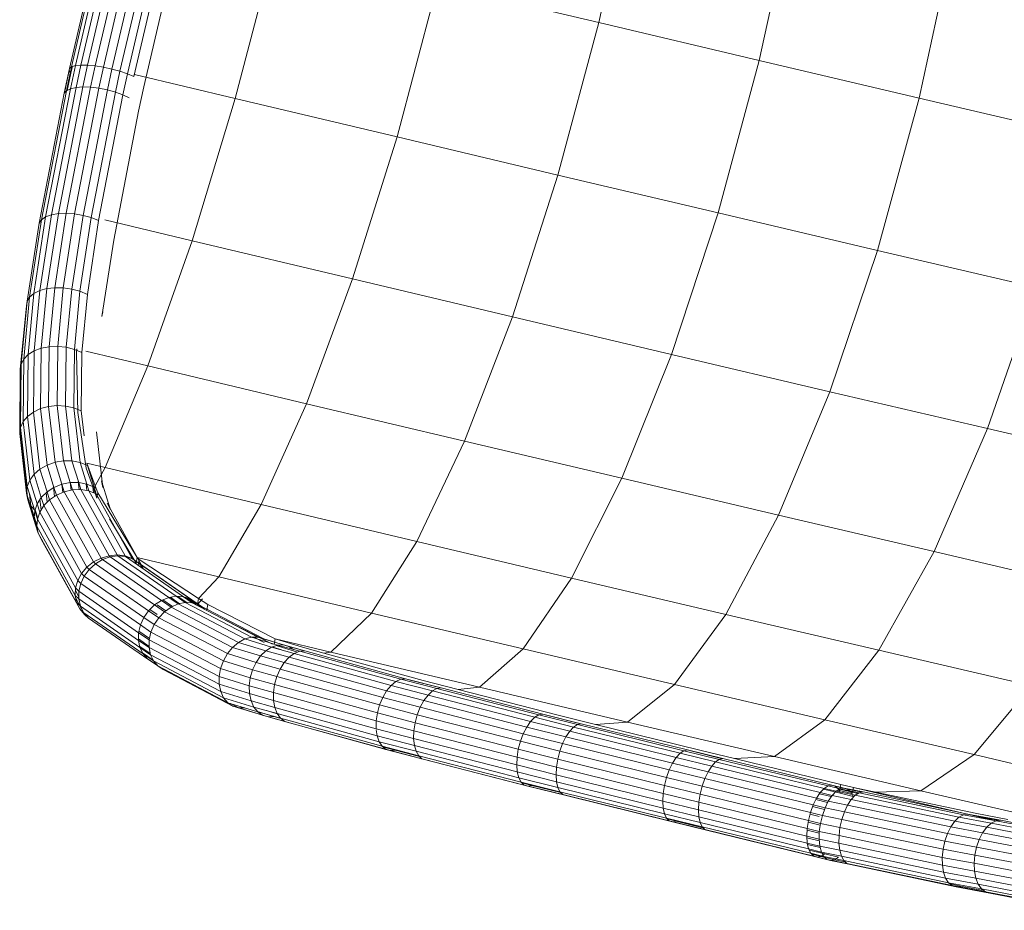
# Model space of a CAD drawing. Units: inches. Extents: x 12 to 14459, y 6 to 10222.
# Drawn here: x 4396 to 4850, y 4759 to 5169 of the extents above; entities that cross this region are included whole.
import ezdxf

# ---------------------------------------------------------------- set-up
doc = ezdxf.new("R2010")
doc.units = ezdxf.units.IN
doc.header["$MEASUREMENT"] = 0

# ---------------------------------------------------------------- blocks, each defined once
blk = doc.blocks.new('9012_DWG-664259-Level 1')
at = {"lineweight": 9}
for p, q in [((5338.05, -13.15), (5353.8, 58.38)), ((5412.04, -30.62), (5427.61, 40.95)), ((5094.06, -34.23), (5111.53, 40.5)), ((5112.3, 40.44), (5095.02, -33.46)), ((5113.9, 40.18), (5096.8, -32.95)), ((5116.23, 39.71), (5099.3, -32.7)), ((5119.19, 39.08), (5102.39, -32.75)), ((5122.62, 38.31), (5105.93, -33.08)), ((5126.36, 37.43), (5109.73, -33.69)), ((5130.21, 36.49), (5113.6, -34.53)), ((5133.98, 35.55), (5117.36, -35.57)), ((5137.49, 34.64), (5120.8, -36.75)), ((5140.56, 33.81), (5123.76, -38.02)), ((5145.81, 32.04), (5128.34, -42.69)), ((5485.78, -47.97), (5501.17, 23.64)), ((5170.52, -48.06), (5188.99, 22.24)), ((5245.06, -65.79), (5263.71, 4.47)), ((5263.71, 4.47), (5338.05, -13.15)), ((5319.22, -83.37), (5338.05, -13.15)), ((5338.05, -13.15), (5412.04, -30.62)), ((5393.03, -100.8), (5412.04, -30.62)), ((5412.04, -30.62), (5485.78, -47.97)), ((5094.06, -34.23), (5091.62, -45.69)), ((5093.95, -35.21), (5091.76, -45.53)), ((5095.02, -33.46), (5092.67, -44.52)), ((5094.06, -34.23), (5093.95, -35.21)), ((5093.95, -35.21), (5094.71, -36.36)), ((5094.06, -34.23), (5095.02, -33.46)), ((5096.8, -32.95), (5094.53, -43.61)), ((5095.41, -33.35), (5094.71, -36.36)), ((5096.8, -32.95), (5095.02, -33.46)), ((5099.3, -32.7), (5096.8, -32.95)), ((5099.3, -32.7), (5097.1, -43.02)), ((5102.39, -32.75), (5099.3, -32.7)), ((5102.39, -32.75), (5100.26, -42.76)), ((5105.93, -33.08), (5102.39, -32.75)), ((5105.93, -33.08), (5103.84, -42.86)), ((5109.73, -33.69), (5105.93, -33.08)), ((5109.73, -33.69), (5107.68, -43.3)), ((5113.6, -34.53), (5109.73, -33.69)), ((5113.6, -34.53), (5111.57, -44.07)), ((5117.36, -35.57), (5113.6, -34.53)), ((5117.36, -35.57), (5115.32, -45.12)), ((5120.8, -36.75), (5117.36, -35.57)), ((5094.71, -36.36), (5093.01, -44.35)), ((5120.8, -36.75), (5118.74, -46.41)), ((5123.76, -38.02), (5120.8, -36.75)), ((5124.11, -36.98), (5170.52, -48.06)), ((5081.18, -104), (5092.67, -44.52)), ((5083.11, -102.7), (5094.53, -43.61)), ((5085.75, -101.74), (5097.1, -43.02)), ((5088.97, -101.17), (5100.26, -42.76)), ((5091.62, -45.69), (5092.67, -44.52)), ((5092.61, -101.02), (5103.84, -42.86)), ((5094.53, -43.61), (5092.67, -44.52)), ((5097.1, -43.02), (5094.53, -43.61)), ((5096.48, -101.28), (5107.68, -43.3)), ((5100.26, -42.76), (5097.1, -43.02)), ((5103.84, -42.86), (5100.26, -42.76)), ((5100.39, -101.96), (5111.57, -44.07)), ((5107.68, -43.3), (5103.84, -42.86)), ((5104.14, -103.02), (5115.32, -45.12)), ((5111.57, -44.07), (5107.68, -43.3)), ((5115.32, -45.12), (5111.57, -44.07)), ((5118.74, -46.41), (5115.32, -45.12)), ((5128.34, -42.69), (5125.96, -53.88)), ((5080.05, -105.58), (5091.62, -45.69)), ((5107.54, -104.39), (5118.74, -46.41)), ((5121.67, -47.87), (5118.74, -46.41)), ((5170.52, -48.06), (5150.61, -113.69)), ((5170.52, -48.06), (5245.06, -65.79)), ((5466.59, -118.1), (5485.78, -47.97)), ((5485.78, -47.97), (5559.07, -65.15)), ((5114.46, -113.37), (5125.96, -53.88)), ((5245.06, -65.79), (5224.62, -131.29)), ((5245.06, -65.79), (5319.22, -83.37)), ((5319.22, -83.37), (5298.25, -148.74)), ((5319.22, -83.37), (5393.03, -100.8)), ((5075.72, -139.65), (5081.18, -104)), ((5077.71, -137.97), (5083.11, -102.7)), ((5080.05, -105.58), (5081.18, -104)), ((5080.4, -136.65), (5085.75, -101.74)), ((5083.11, -102.7), (5081.18, -104)), ((5085.75, -101.74), (5083.11, -102.7)), ((5083.67, -135.75), (5088.97, -101.17)), ((5088.97, -101.17), (5085.75, -101.74)), ((5087.35, -135.33), (5092.61, -101.02)), ((5092.61, -101.02), (5088.97, -101.17)), ((5091.24, -135.39), (5096.48, -101.28)), ((5096.48, -101.28), (5092.61, -101.02)), ((5095.17, -135.94), (5100.39, -101.96)), ((5100.39, -101.96), (5096.48, -101.28)), ((5098.93, -136.95), (5104.14, -103.02)), ((5104.14, -103.02), (5100.39, -101.96)), ((5107.54, -104.39), (5104.14, -103.02)), ((5150.61, -113.69), (5110.34, -104.08)), ((5393.03, -100.8), (5371.54, -166.05)), ((5393.03, -100.8), (5466.59, -118.1)), ((5074.54, -141.59), (5080.05, -105.58)), ((5102.33, -138.37), (5107.54, -104.39)), ((5109.08, -148.6), (5114.46, -113.37)), ((5130.27, -171.36), (5150.61, -113.69)), ((5150.61, -113.69), (5224.62, -131.29)), ((5466.59, -118.1), (5444.58, -183.24)), ((5466.59, -118.1), (5539.7, -135.24)), ((5224.62, -131.29), (5203.41, -188.76)), ((5224.62, -131.29), (5298.25, -148.74)), ((5083.67, -135.75), (5080.4, -136.65)), ((5081.06, -163.25), (5083.67, -135.75)), ((5087.35, -135.33), (5083.67, -135.75)), ((5084.76, -162.54), (5087.35, -135.33)), ((5091.24, -135.39), (5087.35, -135.33)), ((5088.68, -162.38), (5091.24, -135.39)), ((5095.17, -135.94), (5091.24, -135.39)), ((5092.62, -162.78), (5095.17, -135.94)), ((5098.93, -136.95), (5095.17, -135.94)), ((5539.7, -135.24), (5517.17, -200.25)), ((5073, -168.22), (5075.72, -139.65)), ((5074.54, -141.59), (5075.72, -139.65)), ((5075.02, -166.16), (5077.71, -137.97)), ((5077.71, -137.97), (5075.72, -139.65)), ((5080.4, -136.65), (5077.71, -137.97)), ((5077.76, -164.48), (5080.4, -136.65)), ((5096.39, -163.73), (5098.93, -136.95)), ((5102.33, -138.37), (5098.93, -136.95)), ((5099.78, -165.17), (5102.33, -138.37)), ((5071.42, -173.02), (5074.23, -143.72)), ((5071.77, -170.55), (5074.54, -141.59)), ((5074.54, -141.59), (5074.23, -143.72)), ((5109.08, -148.6), (5109.39, -146.48)), ((5298.25, -148.74), (5276.2, -206.01)), ((5298.25, -148.74), (5371.54, -166.05)), ((5081.06, -163.25), (5077.76, -164.48)), ((5080.76, -191.05), (5081.06, -163.25)), ((5084.76, -162.54), (5081.06, -163.25)), ((5084.47, -190.05), (5084.76, -162.54)), ((5088.68, -162.38), (5084.76, -162.54)), ((5088.39, -189.65), (5088.68, -162.38)), ((5092.62, -162.78), (5088.68, -162.38)), ((5092.33, -189.87), (5092.62, -162.78)), ((5096.39, -163.73), (5092.62, -162.78)), ((5075.02, -166.16), (5073, -168.22)), ((5074.73, -194.62), (5075.02, -166.16)), ((5077.76, -164.48), (5075.02, -166.16)), ((5077.46, -192.6), (5077.76, -164.48)), ((5096.1, -190.71), (5096.39, -163.73)), ((5099.78, -165.17), (5096.39, -163.73)), ((5097.35, -165.4), (5097.46, -163.53)), ((5097.35, -165.4), (5097.99, -192.85)), ((5099.5, -192.11), (5099.78, -165.17)), ((5101.65, -164.53), (5130.27, -171.36)), ((5371.54, -166.05), (5348.65, -223.12)), ((5371.54, -166.05), (5444.58, -183.24)), ((5071.77, -170.55), (5071.42, -173.02)), ((5071.49, -199.68), (5071.77, -170.55)), ((5071.77, -170.55), (5073, -168.22)), ((5072.71, -197.02), (5073, -168.22)), ((5130.27, -171.36), (5110.5, -218.17)), ((5130.27, -171.36), (5203.41, -188.76)), ((5071.14, -202.45), (5071.42, -173.02)), ((5444.58, -183.24), (5420.84, -240.1)), ((5444.58, -183.24), (5517.17, -200.25)), ((5084.47, -190.05), (5080.76, -191.05)), ((5088.39, -189.65), (5084.47, -190.05)), ((5087.43, -215.78), (5084.47, -190.05)), ((5091.33, -215.14), (5088.39, -189.65)), ((5092.33, -189.87), (5088.39, -189.65)), ((5095.25, -215.18), (5092.33, -189.87)), ((5096.1, -190.71), (5092.33, -189.87)), ((5203.41, -188.76), (5182.51, -235.3)), ((5203.41, -188.76), (5276.2, -206.01)), ((5074.73, -194.62), (5072.71, -197.02)), ((5077.46, -192.6), (5074.73, -194.62)), ((5077.8, -221.3), (5074.73, -194.62)), ((5080.76, -191.05), (5077.46, -192.6)), ((5080.49, -218.94), (5077.46, -192.6)), ((5083.76, -217.07), (5080.76, -191.05)), ((5099, -215.9), (5096.1, -190.71)), ((5099.5, -192.11), (5096.1, -190.71)), ((5097.99, -192.85), (5101.8, -218.43)), ((5100.81, -203.52), (5099.5, -192.11)), ((5071.49, -199.68), (5071.14, -202.45)), ((5071.49, -199.68), (5072.71, -197.02)), ((5074.61, -226.99), (5071.49, -199.68)), ((5075.8, -224.03), (5072.71, -197.02)), ((5074.29, -230.04), (5071.14, -202.45)), ((5071.14, -202.45), (5071.68, -205.2)), ((5071.68, -205.2), (5071.72, -201.63)), ((5109.41, -227.34), (5106.49, -201.67)), ((5517.17, -200.25), (5492.59, -256.92)), ((5517.17, -200.25), (5589.3, -217.1)), ((5074.85, -233.03), (5071.68, -205.2)), ((5276.2, -206.01), (5254.17, -252.28)), ((5276.2, -206.01), (5348.65, -223.12)), ((5083.76, -217.07), (5080.49, -218.94)), ((5087.43, -215.78), (5083.76, -217.07)), ((5086.95, -227.35), (5083.76, -217.07)), ((5091.33, -215.14), (5087.43, -215.78)), ((5090.58, -225.91), (5087.43, -215.78)), ((5094.43, -225.16), (5091.33, -215.14)), ((5095.25, -215.18), (5091.33, -215.14)), ((5098.34, -225.13), (5095.25, -215.18)), ((5099, -215.9), (5095.25, -215.18)), ((5102.08, -225.83), (5099, -215.9)), ((5102.39, -217.25), (5099, -215.9)), ((5102.07, -216.16), (5110.5, -218.17)), ((5102.07, -216.16), (5105.91, -226.66)), ((5105.48, -227.22), (5102.39, -217.25)), ((5077.8, -221.3), (5075.8, -224.03)), ((5080.49, -218.94), (5077.8, -221.3)), ((5081.11, -231.98), (5077.8, -221.3)), ((5083.74, -229.41), (5080.49, -218.94)), ((5101.8, -218.43), (5105.57, -229.15)), ((5110.5, -218.17), (5105.91, -226.66)), ((5110.5, -218.17), (5182.51, -235.3)), ((5074.61, -226.99), (5075.8, -224.03)), ((5079.18, -234.93), (5075.8, -224.03)), ((5090.58, -225.91), (5086.95, -227.35)), ((5090.96, -229.71), (5090.53, -225.91)), ((5094.43, -225.16), (5090.58, -225.91)), ((5091.68, -229.4), (5090.58, -225.91)), ((5094.81, -228.68), (5094.41, -225.16)), ((5098.34, -225.13), (5094.43, -225.16)), ((5095.5, -228.52), (5094.43, -225.16)), ((5098.6, -228.41), (5098.17, -224.59)), ((5099.36, -228.38), (5098.34, -225.13)), ((5102.08, -225.83), (5098.34, -225.13)), ((5102.12, -228.81), (5101.78, -225.77)), ((5103.07, -228.96), (5102.08, -225.83)), ((5105.48, -227.22), (5102.08, -225.83)), ((5105.57, -229.15), (5105.91, -226.66)), ((5105.91, -226.66), (5107.1, -229.83)), ((5112.06, -234.7), (5108.85, -224.36)), ((5109.41, -227.34), (5108.85, -224.36)), ((5348.65, -223.12), (5325.5, -269.13)), ((5348.65, -223.12), (5420.84, -240.1)), ((5074.61, -226.99), (5074.29, -230.04)), ((5074.29, -230.04), (5074.85, -233.03)), ((5077.81, -241.38), (5074.29, -230.04)), ((5078.06, -238.12), (5074.61, -226.99)), ((5076.25, -235.79), (5075.63, -230.27)), ((5083.74, -229.41), (5081.11, -231.98)), ((5083.87, -234.15), (5083.38, -229.76)), ((5086.95, -227.35), (5083.74, -229.41)), ((5084.91, -233.1), (5083.74, -229.41)), ((5088.09, -230.95), (5084.91, -233.1)), ((5087.25, -231.52), (5086.75, -227.09)), ((5088.09, -230.95), (5086.95, -227.35)), ((5091.68, -229.4), (5088.09, -230.95)), ((5105.17, -261.69), (5088.09, -230.95)), ((5095.5, -228.52), (5091.68, -229.4)), ((5108.63, -259.91), (5091.68, -229.4)), ((5099.36, -228.38), (5095.5, -228.52)), ((5112.33, -258.82), (5095.5, -228.52)), ((5116.08, -258.49), (5099.36, -228.38)), ((5103.07, -228.96), (5099.36, -228.38)), ((5119.71, -258.94), (5103.07, -228.96)), ((5106.44, -230.24), (5103.07, -228.96)), ((5105.19, -229.76), (5104.91, -227.28)), ((5106.44, -230.24), (5105.48, -227.22)), ((5105.57, -229.15), (5106.76, -232.33)), ((5123.02, -260.14), (5106.44, -230.24)), ((5106.76, -232.33), (5107.1, -229.83)), ((5107.1, -229.83), (5125.25, -259.62)), ((5078.42, -244.56), (5074.85, -233.03)), ((5074.85, -233.03), (5076.25, -235.79)), ((5079.06, -244.83), (5076.25, -235.79)), ((5076.25, -235.79), (5078.45, -238.2)), ((5078.06, -238.12), (5079.18, -234.93)), ((5081.11, -231.98), (5079.18, -234.93)), ((5080.39, -238.75), (5079.18, -234.93)), ((5082.3, -235.74), (5080.39, -238.75)), ((5081.04, -237.73), (5080.49, -232.92)), ((5082.3, -235.74), (5081.11, -231.98)), ((5084.91, -233.1), (5082.3, -235.74)), ((5099.65, -266.99), (5082.3, -235.74)), ((5102.12, -264.1), (5084.91, -233.1)), ((5128.06, -264.52), (5111.5, -234.62)), ((5112.95, -237.5), (5111.5, -234.62)), ((5112.95, -237.5), (5112.06, -234.7)), ((5182.51, -235.3), (5162.95, -268.59)), ((5182.51, -235.3), (5254.17, -252.28)), ((5078.06, -238.12), (5077.81, -241.38)), ((5079.28, -241.97), (5078.06, -238.12)), ((5079.46, -241.46), (5078.45, -238.2)), ((5079.28, -241.97), (5080.39, -238.75)), ((5097.87, -270.24), (5080.39, -238.75)), ((5420.84, -240.1), (5396.57, -285.85)), ((5420.84, -240.1), (5492.59, -256.92)), ((5079.03, -245.23), (5077.81, -241.38)), ((5077.81, -241.38), (5078.42, -244.56)), ((5079.64, -248.38), (5078.42, -244.56)), ((5079.28, -241.97), (5079.03, -245.23)), ((5096.87, -273.67), (5079.28, -241.97)), ((5124.86, -262.2), (5112.53, -241.86)), ((5096.7, -277.11), (5079.03, -245.23)), ((5079.03, -245.23), (5079.64, -248.38)), ((5079.64, -248.38), (5081.08, -251.26)), ((5097.37, -280.4), (5079.64, -248.38)), ((5098.85, -283.36), (5081.08, -251.26)), ((5254.17, -252.28), (5233.26, -285.25)), ((5254.17, -252.28), (5325.5, -269.13)), ((5116.08, -258.49), (5112.33, -258.82)), ((5116.42, -258.87), (5116.08, -258.49)), ((5119.71, -258.94), (5116.08, -258.49)), ((5492.59, -256.92), (5467.21, -302.41)), ((5492.59, -256.92), (5563.89, -273.57)), ((5105.17, -261.69), (5102.12, -264.1)), ((5106.02, -262.58), (5103.17, -265.17)), ((5108.63, -259.91), (5105.17, -261.69)), ((5106.02, -262.58), (5105.17, -261.69)), ((5109.28, -260.61), (5106.02, -262.58)), ((5133.29, -281.52), (5106.02, -262.58)), ((5112.33, -258.82), (5108.63, -259.91)), ((5109.28, -260.61), (5108.63, -259.91)), ((5112.81, -259.35), (5109.28, -260.61)), ((5136.44, -279.46), (5109.28, -260.61)), ((5112.81, -259.35), (5112.33, -258.82)), ((5116.42, -258.87), (5112.81, -259.35)), ((5139.83, -278.11), (5112.81, -259.35)), ((5143.29, -277.53), (5116.42, -258.87)), ((5119.92, -259.19), (5116.42, -258.87)), ((5123.02, -260.14), (5119.71, -258.94)), ((5146.66, -277.75), (5119.92, -259.19)), ((5123.16, -260.29), (5119.92, -259.19)), ((5149.75, -278.76), (5123.16, -260.29)), ((5124.86, -262.2), (5125.25, -259.62)), ((5125.25, -259.62), (5162.95, -268.59)), ((5125.25, -259.62), (5126.25, -260.51)), ((5125.75, -263.23), (5126.25, -260.51)), ((5125.95, -262.13), (5125.85, -262.03)), ((5128.06, -264.52), (5125.85, -262.03)), ((5152.42, -280.5), (5125.95, -262.13)), ((5126.25, -260.51), (5153.55, -278.59)), ((5099.65, -266.99), (5097.87, -270.24)), ((5102.12, -264.1), (5099.65, -266.99)), ((5100.88, -268.25), (5099.65, -266.99)), ((5103.17, -265.17), (5100.88, -268.25)), ((5103.17, -265.17), (5102.12, -264.1)), ((5130.55, -284.18), (5103.17, -265.17)), ((5096.87, -273.67), (5097.87, -270.24)), ((5099.28, -271.65), (5097.87, -270.24)), ((5098.43, -275.22), (5099.28, -271.65)), ((5100.88, -268.25), (5099.28, -271.65)), ((5126.78, -290.75), (5099.28, -271.65)), ((5128.34, -287.31), (5100.88, -268.25)), ((5162.95, -268.59), (5153.55, -278.59)), ((5162.95, -268.59), (5233.26, -285.25)), ((5325.5, -269.13), (5303.26, -301.78)), ((5325.5, -269.13), (5396.57, -285.85)), ((5096.87, -273.67), (5096.7, -277.11)), ((5098.4, -277.81), (5096.8, -274.92)), ((5098.43, -275.22), (5096.87, -273.67)), ((5098.43, -275.22), (5098.39, -278.77)), ((5125.95, -294.32), (5098.43, -275.22)), ((5098.39, -278.77), (5096.7, -277.11)), ((5096.7, -277.11), (5097.37, -280.4)), ((5101.06, -285.85), (5096.97, -278.46)), ((5099.15, -282.12), (5097.37, -280.4)), ((5097.37, -280.4), (5098.85, -283.36)), ((5125.88, -297.86), (5098.39, -278.77)), ((5098.39, -278.77), (5099.15, -282.12)), ((5136.44, -279.46), (5133.29, -281.52)), ((5139.83, -278.11), (5136.44, -279.46)), ((5140.94, -282.53), (5136.44, -279.46)), ((5141.58, -282.25), (5137.16, -279.18)), ((5143.29, -277.53), (5139.83, -278.11)), ((5144.18, -281.07), (5139.83, -278.11)), ((5144.84, -280.94), (5140.59, -277.98)), ((5144.18, -281.07), (5140.94, -282.53)), ((5147.49, -280.38), (5143.29, -277.53)), ((5146.66, -277.75), (5143.29, -277.53)), ((5148.15, -280.41), (5144.07, -277.58)), ((5147.49, -280.38), (5144.18, -281.07)), ((5174.91, -297.16), (5144.18, -281.07)), ((5150.69, -280.49), (5146.66, -277.75)), ((5149.75, -278.76), (5146.66, -277.75)), ((5152.16, -281.26), (5147.48, -278.02)), ((5177.95, -296.34), (5147.49, -280.38)), ((5150.69, -280.49), (5147.49, -280.38)), ((5153.07, -281.32), (5148.65, -278.4)), ((5153.63, -281.4), (5149.75, -278.76)), ((5180.91, -296.33), (5150.69, -280.49)), ((5153.63, -281.4), (5150.69, -280.49)), ((5156.16, -283.06), (5152.42, -280.5)), ((5153.07, -281.32), (5153.55, -278.59)), ((5155.47, -278.76), (5153.07, -281.32)), ((5153.07, -281.32), (5156.39, -283.48)), ((5153.55, -278.59), (5157.81, -281.36)), ((5157.39, -283.75), (5157.81, -281.36)), ((5157.81, -281.36), (5188.91, -297.19)), ((5098.85, -283.36), (5101.06, -285.85)), ((5126.59, -301.17), (5099.15, -282.12)), ((5099.15, -282.12), (5100.67, -285.11)), ((5128.04, -304.11), (5100.67, -285.11)), ((5100.67, -285.11), (5102.89, -287.58)), ((5102.89, -287.58), (5101.06, -285.85)), ((5130.55, -284.18), (5128.34, -287.31)), ((5133.29, -281.52), (5130.55, -284.18)), ((5135.3, -287.42), (5130.55, -284.18)), ((5134.45, -285.98), (5131.1, -283.65)), ((5137.93, -284.68), (5133.29, -281.52)), ((5138.51, -284.27), (5134.45, -281.46)), ((5137.93, -284.68), (5135.3, -287.42)), ((5140.94, -282.53), (5137.93, -284.68)), ((5169.24, -301.06), (5137.93, -284.68)), ((5171.96, -298.76), (5140.94, -282.53)), ((5183.66, -297.15), (5153.63, -281.4)), ((5156.16, -283.06), (5153.63, -281.4)), ((5233.26, -285.25), (5214.53, -303.26)), ((5233.26, -285.25), (5303.26, -301.78)), ((5396.57, -285.85), (5372.97, -318.18)), ((5396.57, -285.85), (5467.21, -302.41)), ((5130.15, -306.51), (5102.89, -287.58)), ((5128.34, -287.31), (5126.78, -290.75)), ((5133.17, -290.6), (5128.34, -287.31)), ((5135.3, -287.42), (5133.17, -290.6)), ((5166.89, -303.94), (5135.3, -287.42)), ((5187.72, -299.6), (5165.73, -288.38)), ((5125.95, -294.32), (5125.88, -297.86)), ((5125.95, -294.32), (5126.78, -290.75)), ((5130.85, -297.66), (5125.95, -294.32)), ((5130.99, -297.04), (5126.1, -293.65)), ((5131.66, -294.07), (5126.78, -290.75)), ((5130.85, -297.66), (5131.66, -294.07)), ((5133.17, -290.6), (5131.66, -294.07)), ((5163.72, -310.84), (5131.66, -294.07)), ((5165.02, -307.25), (5133.17, -290.6)), ((5130.76, -301.18), (5125.88, -297.86)), ((5125.88, -297.86), (5126.59, -301.17)), ((5130.78, -300.6), (5125.89, -297.21)), ((5130.85, -297.66), (5130.76, -301.18)), ((5163.08, -314.52), (5130.85, -297.66)), ((5171.96, -298.76), (5169.24, -301.06)), ((5174.91, -297.16), (5171.96, -298.76)), ((5184.61, -302.65), (5171.96, -298.76)), ((5177.95, -296.34), (5174.91, -297.16)), ((5187.25, -300.95), (5174.91, -297.16)), ((5180.91, -296.33), (5177.95, -296.34)), ((5189.99, -300.03), (5177.95, -296.34)), ((5183.81, -298.85), (5179.02, -296.34)), ((5192.69, -299.93), (5180.91, -296.33)), ((5183.66, -297.15), (5180.91, -296.33)), ((5195.22, -300.67), (5183.66, -297.15)), ((5188.44, -299.73), (5188.91, -297.19)), ((5188.91, -297.19), (5214.53, -303.26)), ((5188.91, -297.19), (5201.48, -300.97)), ((5131.32, -303.97), (5126.47, -300.6)), ((5131.42, -304.46), (5126.59, -301.17)), ((5126.59, -301.17), (5128.04, -304.11)), ((5132.61, -306.98), (5127.81, -303.64)), ((5163.1, -318.11), (5130.76, -301.18)), ((5130.76, -301.18), (5131.42, -304.46)), ((5166.89, -303.94), (5165.02, -307.25)), ((5169.24, -301.06), (5166.89, -303.94)), ((5180.12, -308.02), (5166.89, -303.94)), ((5182.19, -305.05), (5169.24, -301.06)), ((5184.61, -302.65), (5182.19, -305.05)), ((5187.25, -300.95), (5184.61, -302.65)), ((5195.3, -305.64), (5184.61, -302.65)), ((5189.99, -300.03), (5187.25, -300.95)), ((5197.72, -303.87), (5187.25, -300.95)), ((5191.75, -302.18), (5187.96, -301.03)), ((5189.36, -300.24), (5199.2, -303.28)), ((5192.69, -299.93), (5189.99, -300.03)), ((5200.2, -302.88), (5189.99, -300.03)), ((5202.63, -302.71), (5192.69, -299.93)), ((5195.22, -300.67), (5192.69, -299.93)), ((5202.63, -302.74), (5195.22, -300.67)), ((5197.44, -302.2), (5195.22, -300.67)), ((5197.72, -303.87), (5195.3, -305.64)), ((5200.2, -302.88), (5197.72, -303.87)), ((5244.57, -316.81), (5197.72, -303.87)), ((5202.63, -302.71), (5200.2, -302.88)), ((5246.84, -315.76), (5200.2, -302.88)), ((5201.48, -300.97), (5211.31, -303.7)), ((5249.05, -315.52), (5202.63, -302.71)), ((5214.53, -303.26), (5211.31, -303.7)), ((5211.31, -303.7), (5257.18, -316.29)), ((5214.53, -303.26), (5283.04, -319.44)), ((5303.26, -301.78), (5283.04, -319.44)), ((5303.26, -301.78), (5372.97, -318.18)), ((5467.21, -302.41), (5442.28, -334.43)), ((5467.21, -302.41), (5537.4, -318.8)), ((5132.78, -307.33), (5128.04, -304.11)), ((5128.04, -304.11), (5130.15, -306.51)), ((5132.81, -308.26), (5129.91, -306.24)), ((5134.77, -309.66), (5130.15, -306.51)), ((5130.15, -306.51), (5132.81, -308.26)), ((5163.81, -321.42), (5131.42, -304.46)), ((5131.42, -304.46), (5132.78, -307.33)), ((5165.15, -324.29), (5132.78, -307.33)), ((5132.78, -307.33), (5134.77, -309.66)), ((5165.02, -307.25), (5163.72, -310.84)), ((5178.5, -311.42), (5165.02, -307.25)), ((5180.12, -308.02), (5178.5, -311.42)), ((5182.19, -305.05), (5180.12, -308.02)), ((5191.15, -311.1), (5180.12, -308.02)), ((5193.08, -308.09), (5182.19, -305.05)), ((5193.08, -308.09), (5191.15, -311.1)), ((5195.3, -305.64), (5193.08, -308.09)), ((5240.27, -321.12), (5193.08, -308.09)), ((5242.34, -318.63), (5195.3, -305.64)), ((5134.77, -309.66), (5137.3, -311.31)), ((5167.06, -326.58), (5134.77, -309.66)), ((5169.45, -328.18), (5137.3, -311.31)), ((5163.08, -314.52), (5163.72, -310.84)), ((5177.42, -315.07), (5163.72, -310.84)), ((5178.5, -311.42), (5177.42, -315.07)), ((5189.63, -314.52), (5178.5, -311.42)), ((5191.15, -311.1), (5189.63, -314.52)), ((5238.47, -324.17), (5191.15, -311.1)), ((5176.93, -318.79), (5163.08, -314.52)), ((5163.08, -314.52), (5163.1, -318.11)), ((5176.93, -318.79), (5177.42, -315.07)), ((5188.58, -318.19), (5177.42, -315.07)), ((5189.63, -314.52), (5188.58, -318.19)), ((5237.02, -327.61), (5189.63, -314.52)), ((5244.57, -316.81), (5242.34, -318.63)), ((5246.84, -315.76), (5244.57, -316.81)), ((5261.37, -321.18), (5244.57, -316.81)), ((5249.05, -315.52), (5246.84, -315.76)), ((5263.41, -320.07), (5246.84, -315.76)), ((5265.38, -319.77), (5249.05, -315.52)), ((5251.09, -316.12), (5249.05, -315.52)), ((5251.09, -316.12), (5249.05, -315.56)), ((5265.21, -319.8), (5251.09, -316.12)), ((5257.18, -316.29), (5273.23, -320.45)), ((5177.05, -322.4), (5163.1, -318.11)), ((5163.1, -318.11), (5163.81, -321.42)), ((5177.78, -325.72), (5163.81, -321.42)), ((5163.81, -321.42), (5165.15, -324.29)), ((5188.06, -321.9), (5176.93, -318.79)), ((5176.93, -318.79), (5177.05, -322.4)), ((5188.06, -321.9), (5188.58, -318.19)), ((5235.46, -334.99), (5188.06, -321.9)), ((5188.06, -321.9), (5188.09, -325.49)), ((5236, -331.28), (5188.58, -318.19)), ((5240.27, -321.12), (5238.47, -324.17)), ((5242.34, -318.63), (5240.27, -321.12)), ((5257.45, -325.59), (5240.27, -321.12)), ((5259.35, -323.05), (5242.34, -318.63)), ((5261.37, -321.18), (5259.35, -323.05)), ((5263.41, -320.07), (5261.37, -321.18)), ((5308.57, -333.31), (5261.37, -321.18)), ((5265.38, -319.77), (5263.41, -320.07)), ((5310.5, -332.17), (5263.41, -320.07)), ((5312.33, -331.84), (5265.38, -319.77)), ((5283.04, -319.44), (5273.23, -320.45)), ((5273.23, -320.45), (5319.34, -332.27)), ((5283.04, -319.44), (5351.25, -335.49)), ((5372.97, -318.18), (5351.25, -335.49)), ((5372.97, -318.18), (5442.28, -334.43)), ((5537.4, -318.8), (5511.15, -350.51)), ((5179.08, -328.57), (5165.15, -324.29)), ((5165.15, -324.29), (5167.06, -326.58)), ((5180.88, -330.82), (5167.06, -326.58)), ((5167.06, -326.58), (5169.45, -328.18)), ((5188.09, -325.49), (5177.05, -322.4)), ((5177.05, -322.4), (5177.78, -325.72)), ((5188.68, -328.76), (5177.78, -325.72)), ((5177.78, -325.72), (5179.08, -328.57)), ((5235.42, -338.55), (5188.09, -325.49)), ((5188.09, -325.49), (5188.68, -328.76)), ((5238.47, -324.17), (5237.02, -327.61)), ((5255.78, -328.67), (5238.47, -324.17)), ((5257.45, -325.59), (5255.78, -328.67)), ((5259.35, -323.05), (5257.45, -325.59)), ((5304.87, -337.78), (5257.45, -325.59)), ((5306.66, -335.21), (5259.35, -323.05)), ((5172.2, -328.99), (5168.38, -326.99)), ((5183.1, -332.34), (5169.45, -328.18)), ((5169.45, -328.18), (5172.2, -328.99)), ((5185.62, -333.08), (5172.2, -328.99)), ((5172.2, -328.99), (5174.91, -328.99)), ((5189.78, -331.56), (5179.08, -328.57)), ((5179.08, -328.57), (5180.88, -330.82)), ((5188.32, -332.98), (5180.78, -330.7)), ((5191.36, -333.74), (5180.88, -330.82)), ((5180.88, -330.82), (5183.1, -332.34)), ((5189.89, -331.71), (5184.87, -330.19)), ((5235.89, -341.79), (5188.68, -328.76)), ((5188.68, -328.76), (5189.78, -331.56)), ((5235.46, -334.99), (5236, -331.28)), ((5237.02, -327.61), (5236, -331.28)), ((5253.42, -335.81), (5236, -331.28)), ((5254.41, -332.13), (5237.02, -327.61)), ((5255.78, -328.67), (5254.41, -332.13)), ((5303.27, -340.88), (5255.78, -328.67)), ((5183.1, -332.34), (5185.62, -333.08)), ((5191.75, -334.76), (5183.1, -332.34)), ((5185.62, -333.08), (5188.32, -332.98)), ((5195.57, -335.86), (5185.62, -333.08)), ((5191.55, -333.89), (5188.32, -332.98)), ((5236.84, -344.55), (5189.78, -331.56)), ((5189.78, -331.56), (5191.36, -333.74)), ((5238.23, -346.68), (5191.36, -333.74)), ((5191.75, -334.03), (5193.32, -335.2)), ((5239.98, -348.08), (5193.32, -335.2)), ((5235.46, -334.99), (5235.42, -338.55)), ((5252.85, -339.51), (5235.46, -334.99)), ((5252.85, -339.51), (5253.42, -335.81)), ((5254.41, -332.13), (5253.42, -335.81)), ((5300.97, -348.03), (5253.42, -335.81)), ((5301.95, -344.35), (5254.41, -332.13)), ((5306.66, -335.21), (5304.87, -337.78)), ((5308.57, -333.31), (5306.66, -335.21)), ((5324.65, -339.71), (5306.66, -335.21)), ((5310.5, -332.17), (5308.57, -333.31)), ((5326.45, -337.78), (5308.57, -333.31)), ((5312.33, -331.84), (5310.5, -332.17)), ((5328.24, -336.6), (5310.5, -332.17)), ((5329.95, -336.24), (5312.33, -331.84)), ((5314, -332.35), (5312.33, -331.84)), ((5329.76, -336.28), (5314, -332.35)), ((5319.34, -332.27), (5336.61, -336.58)), ((5351.25, -335.49), (5336.61, -336.58)), ((5351.25, -335.49), (5419.07, -351.38)), ((5442.28, -334.43), (5419.07, -351.38)), ((5442.28, -334.43), (5511.15, -350.51)), ((5242.02, -348.68), (5195.57, -335.86)), ((5252.74, -343.06), (5235.42, -338.55)), ((5235.49, -339.07), (5235.89, -341.79)), ((5252.85, -339.51), (5252.74, -343.06)), ((5300.39, -351.73), (5252.85, -339.51)), ((5304.87, -337.78), (5303.27, -340.88)), ((5322.95, -342.3), (5304.87, -337.78)), ((5324.65, -339.71), (5322.95, -342.3)), ((5326.45, -337.78), (5324.65, -339.71)), ((5373.77, -351.83), (5324.65, -339.71)), ((5328.24, -336.6), (5326.45, -337.78)), ((5375.55, -349.89), (5326.45, -337.78)), ((5329.95, -336.24), (5328.24, -336.6)), ((5377.32, -348.71), (5328.24, -336.6)), ((5379, -348.35), (5329.95, -336.24)), ((5336.61, -336.58), (5384.62, -348.42)), ((5253.08, -346.27), (5235.89, -341.79)), ((5235.89, -341.79), (5236.84, -344.55)), ((5253.87, -348.98), (5236.84, -344.55)), ((5236.84, -344.55), (5238.23, -346.68)), ((5300.24, -355.27), (5252.74, -343.06)), ((5252.74, -343.06), (5253.08, -346.27)), ((5301.95, -344.35), (5300.97, -348.03)), ((5303.27, -340.88), (5301.95, -344.35)), ((5320.15, -348.9), (5301.95, -344.35)), ((5321.42, -345.41), (5303.27, -340.88)), ((5322.95, -342.3), (5321.42, -345.41)), ((5372.09, -354.42), (5322.95, -342.3)), ((5255.05, -351.06), (5238.23, -346.68)), ((5238.23, -346.68), (5239.98, -348.08)), ((5244.23, -348.45), (5238.44, -346.85)), ((5256.58, -352.4), (5239.98, -348.08)), ((5239.98, -348.08), (5242.02, -348.68)), ((5242.02, -348.68), (5244.23, -348.45)), ((5258.37, -352.94), (5242.02, -348.68)), ((5255.39, -351.35), (5244.23, -348.45)), ((5300.51, -358.46), (5253.08, -346.27)), ((5253.08, -346.27), (5253.87, -348.98)), ((5301.21, -361.15), (5253.87, -348.98)), ((5253.87, -348.98), (5255.05, -351.06)), ((5300.39, -351.73), (5300.97, -348.03)), ((5319.2, -352.59), (5300.97, -348.03)), ((5320.15, -348.9), (5319.2, -352.59)), ((5321.42, -345.41), (5320.15, -348.9)), ((5369.32, -361.03), (5320.15, -348.9)), ((5370.58, -357.54), (5321.42, -345.41)), ((5377.32, -348.71), (5375.55, -349.89)), ((5379, -348.35), (5377.32, -348.71)), ((5393.62, -352.72), (5377.32, -348.71)), ((5395.27, -352.34), (5379, -348.35)), ((5380.51, -348.81), (5379, -348.35)), ((5395.07, -352.39), (5380.51, -348.81)), ((5384.62, -348.42), (5400.55, -352.33)), ((5302.29, -363.2), (5255.05, -351.06)), ((5255.05, -351.06), (5256.58, -352.4)), ((5303.69, -364.51), (5256.58, -352.4)), ((5305.35, -365.01), (5258.37, -352.94)), ((5300.39, -351.73), (5300.24, -355.27)), ((5318.61, -356.28), (5300.39, -351.73)), ((5318.61, -356.28), (5319.2, -352.59)), ((5368.37, -364.72), (5319.2, -352.59)), ((5373.77, -351.83), (5372.09, -354.42)), ((5375.55, -349.89), (5373.77, -351.83)), ((5390.13, -355.85), (5373.77, -351.83)), ((5391.87, -353.9), (5375.55, -349.89)), ((5391.87, -353.9), (5390.13, -355.85)), ((5393.62, -352.72), (5391.87, -353.9)), ((5441.95, -366.05), (5391.87, -353.9)), ((5395.27, -352.34), (5393.62, -352.72)), ((5443.77, -364.88), (5393.62, -352.72)), ((5445.51, -364.53), (5395.27, -352.34)), ((5419.07, -351.38), (5400.55, -352.33)), ((5400.55, -352.33), (5449.66, -364.23)), ((5419.07, -351.38), (5486.46, -367.12)), ((5511.15, -350.51), (5486.46, -367.12)), ((5511.15, -350.51), (5579.56, -366.43)), ((5318.41, -359.81), (5300.24, -355.27)), ((5300.24, -355.27), (5300.51, -358.46)), ((5318.62, -362.98), (5300.51, -358.46)), ((5300.51, -358.46), (5301.21, -361.15)), ((5318.61, -356.28), (5318.41, -359.81)), ((5367.79, -368.42), (5318.61, -356.28)), ((5370.58, -357.54), (5369.32, -361.03)), ((5372.09, -354.42), (5370.58, -357.54)), ((5386.98, -361.57), (5370.58, -357.54)), ((5388.47, -358.44), (5372.09, -354.42)), ((5388.47, -358.44), (5386.98, -361.57)), ((5390.13, -355.85), (5388.47, -358.44)), ((5438.42, -370.56), (5388.47, -358.44)), ((5440.13, -367.97), (5390.13, -355.85)), ((5319.22, -365.65), (5301.21, -361.15)), ((5301.21, -361.15), (5302.29, -363.2)), ((5367.59, -371.94), (5318.41, -359.81)), ((5318.41, -359.81), (5318.62, -362.98)), ((5367.79, -375.12), (5318.62, -362.98)), ((5318.62, -362.98), (5319.22, -365.65)), ((5369.32, -361.03), (5368.37, -364.72)), ((5385.73, -365.06), (5369.32, -361.03)), ((5386.98, -361.57), (5385.73, -365.06)), ((5436.89, -373.67), (5386.98, -361.57)), ((5320.19, -367.67), (5302.29, -363.2)), ((5302.29, -363.2), (5303.69, -364.51)), ((5307.19, -364.69), (5302.62, -363.51)), ((5321.47, -368.95), (5303.69, -364.51)), ((5303.69, -364.51), (5305.35, -365.01)), ((5305.35, -365.01), (5307.19, -364.69)), ((5323.01, -369.42), (5305.35, -365.01)), ((5320.54, -368.02), (5307.19, -364.69)), ((5368.38, -377.78), (5319.22, -365.65)), ((5319.22, -365.65), (5320.19, -367.67)), ((5367.79, -368.42), (5368.37, -364.72)), ((5384.79, -368.75), (5368.37, -364.72)), ((5385.73, -365.06), (5384.79, -368.75)), ((5435.62, -377.16), (5385.73, -365.06)), ((5441.95, -366.05), (5440.13, -367.97)), ((5449.4, -368.33), (5441.59, -366.43)), ((5443.77, -364.88), (5441.95, -366.05)), ((5447.45, -367.41), (5441.95, -366.05)), ((5445.51, -364.53), (5443.77, -364.88)), ((5449.32, -366.25), (5443.77, -364.88)), ((5451.13, -365.92), (5445.51, -364.53)), ((5447.08, -365.01), (5445.51, -364.53)), ((5447.45, -367.41), (5445.6, -369.33)), ((5452.78, -366.42), (5447.08, -365.01)), ((5448.39, -366.29), (5447.08, -365.01)), ((5449.32, -366.25), (5447.45, -367.41)), ((5456.22, -369.23), (5447.45, -367.41)), ((5454.19, -367.73), (5448.39, -366.29)), ((5449.4, -368.33), (5448.39, -366.29)), ((5449.06, -367.06), (5449.66, -364.23)), ((5454.82, -368.48), (5449.06, -367.06)), ((5451.13, -365.92), (5449.32, -366.25)), ((5458.07, -368.07), (5449.32, -366.25)), ((5449.66, -364.23), (5455.43, -365.66)), ((5459.87, -367.73), (5451.13, -365.92)), ((5452.78, -366.42), (5451.13, -365.92)), ((5459.47, -367.8), (5452.78, -366.42)), ((5454.19, -367.73), (5452.78, -366.42)), ((5454.82, -368.48), (5455.43, -365.66)), ((5455.43, -365.66), (5464.57, -367.79)), ((5455.43, -365.66), (5464.21, -367.49)), ((5464.21, -367.49), (5511.54, -377.48)), ((5486.46, -367.12), (5465.52, -367.76)), ((5486.46, -367.12), (5553.4, -382.7)), ((5369.32, -379.8), (5320.19, -367.67)), ((5320.19, -367.67), (5321.47, -368.95)), ((5370.58, -381.07), (5321.47, -368.95)), ((5372.09, -381.54), (5323.01, -369.42)), ((5367.79, -368.42), (5367.59, -371.94)), ((5384, -375.97), (5367.59, -371.94)), ((5367.59, -371.94), (5367.79, -375.12)), ((5384.2, -372.45), (5367.79, -368.42)), ((5384.2, -372.45), (5384.79, -368.75)), ((5434.67, -380.85), (5384.79, -368.75)), ((5438.42, -370.56), (5436.89, -373.67)), ((5443.56, -372.56), (5438.09, -371.23)), ((5440.13, -367.97), (5438.42, -370.56)), ((5443.87, -371.91), (5438.42, -370.56)), ((5445.26, -369.84), (5439.78, -368.51)), ((5445.6, -369.33), (5440.13, -367.97)), ((5443.87, -371.91), (5442.35, -375.03)), ((5445.6, -369.33), (5443.87, -371.91)), ((5452.73, -373.75), (5443.87, -371.91)), ((5454.41, -371.15), (5445.6, -369.33)), ((5455.29, -369.78), (5449.4, -368.33)), ((5454.41, -371.15), (5452.73, -373.75)), ((5457.52, -368.42), (5454.19, -367.73)), ((5455.29, -369.78), (5454.19, -367.73)), ((5456.22, -369.23), (5454.41, -371.15)), ((5502.14, -381.2), (5454.41, -371.15)), ((5458.07, -368.07), (5456.22, -369.23)), ((5504.1, -379.3), (5456.22, -369.23)), ((5459.87, -367.73), (5458.07, -368.07)), ((5506.12, -378.18), (5458.07, -368.07)), ((5508.11, -377.88), (5459.87, -367.73)), ((5464.57, -367.79), (5521.18, -380.96)), ((5384.19, -379.14), (5367.79, -375.12)), ((5367.79, -375.12), (5368.38, -377.78)), ((5384.2, -372.45), (5384, -375.97)), ((5433.93, -388.08), (5384, -375.97)), ((5384, -375.97), (5384.19, -379.14)), ((5434.1, -384.55), (5384.2, -372.45)), ((5436.89, -373.67), (5435.62, -377.16)), ((5442.09, -375.77), (5436.61, -374.44)), ((5442.35, -375.03), (5436.89, -373.67)), ((5442.35, -375.03), (5441.12, -378.53)), ((5451.26, -376.88), (5442.35, -375.03)), ((5452.73, -373.75), (5451.26, -376.88)), ((5500.35, -383.77), (5452.73, -373.75)), ((5384.76, -381.8), (5368.38, -377.78)), ((5368.38, -377.78), (5369.32, -379.8)), ((5385.69, -383.82), (5369.32, -379.8)), ((5369.32, -379.8), (5370.58, -381.07)), ((5373.77, -381.17), (5369.68, -380.16)), ((5386.93, -385.08), (5370.58, -381.07)), ((5370.58, -381.07), (5372.09, -381.54)), ((5372.09, -381.54), (5373.77, -381.17)), ((5386.05, -384.18), (5373.77, -381.17)), ((5434.17, -391.27), (5384.19, -379.14)), ((5384.19, -379.14), (5384.76, -381.8)), ((5434.1, -384.55), (5434.67, -380.85)), ((5435.62, -377.16), (5434.67, -380.85)), ((5440.22, -382.23), (5434.67, -380.85)), ((5439.71, -379.03), (5435.4, -377.99)), ((5441.12, -378.53), (5435.62, -377.16)), ((5441.12, -378.53), (5440.22, -382.23)), ((5450.08, -380.38), (5441.12, -378.53)), ((5450.08, -380.38), (5449.25, -384.1)), ((5451.26, -376.88), (5450.08, -380.38)), ((5497.6, -390.38), (5450.08, -380.38)), ((5498.81, -386.88), (5451.26, -376.88)), ((5502.14, -381.2), (5500.35, -383.77)), ((5504.1, -379.3), (5502.14, -381.2)), ((5516.89, -383.97), (5502.14, -381.2)), ((5506.12, -378.18), (5504.1, -379.3)), ((5518.98, -382.1), (5504.1, -379.3)), ((5508.11, -377.88), (5506.12, -378.18)), ((5521.18, -381.01), (5506.12, -378.18)), ((5523.35, -380.74), (5508.11, -377.88)), ((5509.97, -378.42), (5508.11, -377.88)), ((5522.73, -380.82), (5509.97, -378.42)), ((5511.54, -377.48), (5526.64, -380.34)), ((5521.18, -381.01), (5518.98, -382.1)), ((5523.35, -380.74), (5521.18, -381.01)), ((5561.59, -388.73), (5521.18, -381.01)), ((5564.09, -388.53), (5523.35, -380.74)), ((5388.41, -385.54), (5372.09, -381.54)), ((5434.8, -393.94), (5384.76, -381.8)), ((5384.76, -381.8), (5385.69, -383.82)), ((5435.8, -395.97), (5385.69, -383.82)), ((5385.69, -383.82), (5386.93, -385.08)), ((5437.12, -397.26), (5386.93, -385.08)), ((5438.69, -397.74), (5388.41, -385.54)), ((5434.1, -384.55), (5433.93, -388.08)), ((5439.7, -386.75), (5434.06, -385.38)), ((5439.72, -385.95), (5434.1, -384.55)), ((5440.11, -383.05), (5434.54, -381.7)), ((5439.72, -385.95), (5440.22, -382.23)), ((5449.25, -384.1), (5440.22, -382.23)), ((5448.8, -387.83), (5449.25, -384.1)), ((5496.79, -394.1), (5449.25, -384.1)), ((5500.35, -383.77), (5498.81, -386.88)), ((5514.99, -386.52), (5500.35, -383.77)), ((5516.89, -383.97), (5514.99, -386.52)), ((5518.98, -382.1), (5516.89, -383.97)), ((5556.78, -391.59), (5516.89, -383.97)), ((5559.12, -389.77), (5518.98, -382.1)), ((5439.63, -389.5), (5433.93, -388.08)), ((5433.93, -388.08), (5434.17, -391.27)), ((5439.71, -390.24), (5433.98, -388.85)), ((5439.72, -385.95), (5439.63, -389.5)), ((5448.76, -391.39), (5439.63, -389.5)), ((5439.63, -389.5), (5439.97, -392.7)), ((5448.8, -387.83), (5439.72, -385.95)), ((5448.8, -387.83), (5448.76, -391.39)), ((5496.41, -397.85), (5448.8, -387.83)), ((5498.81, -386.88), (5497.6, -390.38)), ((5513.38, -389.62), (5498.81, -386.88)), ((5513.38, -389.62), (5512.15, -393.12)), ((5514.99, -386.52), (5513.38, -389.62)), ((5552.98, -397.18), (5513.38, -389.62)), ((5554.7, -394.1), (5514.99, -386.52)), ((5439.97, -392.7), (5434.17, -391.27)), ((5434.17, -391.27), (5434.8, -393.94)), ((5440.14, -393.34), (5434.32, -391.93)), ((5440.7, -395.4), (5434.8, -393.94)), ((5434.8, -393.94), (5435.8, -395.97)), ((5442.25, -396.22), (5435.06, -394.47)), ((5449.14, -394.6), (5439.97, -392.7)), ((5439.97, -392.7), (5440.7, -395.4)), ((5496.48, -401.43), (5448.76, -391.39)), ((5448.76, -391.39), (5449.14, -394.6)), ((5497, -404.67), (5449.14, -394.6)), ((5449.14, -394.6), (5449.91, -397.31)), ((5496.41, -397.85), (5496.79, -394.1)), ((5497.6, -390.38), (5496.79, -394.1)), ((5511.35, -396.84), (5496.79, -394.1)), ((5512.15, -393.12), (5497.6, -390.38)), ((5512.15, -393.12), (5511.35, -396.84)), ((5551.71, -400.68), (5512.15, -393.12)), ((5441.8, -397.46), (5435.8, -395.97)), ((5435.8, -395.97), (5437.12, -397.26)), ((5440.43, -397.39), (5436.2, -396.36)), ((5443.21, -398.77), (5437.12, -397.26)), ((5437.12, -397.26), (5438.69, -397.74)), ((5438.69, -397.74), (5440.43, -397.39)), ((5444.86, -399.26), (5438.69, -397.74)), ((5440.43, -397.39), (5442.25, -396.22)), ((5446.67, -398.93), (5440.43, -397.39)), ((5449.91, -397.31), (5440.7, -395.4)), ((5440.7, -395.4), (5441.8, -397.46)), ((5451.03, -399.37), (5441.8, -397.46)), ((5441.8, -397.46), (5443.21, -398.77)), ((5448.54, -397.77), (5442.25, -396.22)), ((5452.46, -400.68), (5443.21, -398.77)), ((5443.21, -398.77), (5444.86, -399.26)), ((5444.86, -399.26), (5446.67, -398.93)), ((5454.11, -401.18), (5444.86, -399.26)), ((5446.67, -398.93), (5448.54, -397.77)), ((5451.68, -399.97), (5446.67, -398.93)), ((5497.94, -407.42), (5449.91, -397.31)), ((5449.91, -397.31), (5451.03, -399.37)), ((5499.26, -409.52), (5451.03, -399.37)), ((5451.03, -399.37), (5452.46, -400.68)), ((5511.04, -400.59), (5496.41, -397.85)), ((5496.41, -397.85), (5496.48, -401.43)), ((5511.04, -400.59), (5511.35, -396.84)), ((5550.95, -404.4), (5511.35, -396.84)), ((5500.89, -410.87), (5452.46, -400.68)), ((5502.74, -411.41), (5454.11, -401.18)), ((5511.21, -404.2), (5496.48, -401.43)), ((5496.48, -401.43), (5497, -404.67)), ((5550.74, -408.18), (5511.04, -400.59)), ((5511.04, -400.59), (5511.21, -404.2)), ((5511.87, -407.47), (5497, -404.67)), ((5497, -404.67), (5497.94, -407.42)), ((5512.97, -410.24), (5497.94, -407.42)), ((5497.94, -407.42), (5499.26, -409.52)), ((5551.1, -411.82), (5511.21, -404.2)), ((5511.21, -404.2), (5511.87, -407.47)), ((5551.99, -415.13), (5511.87, -407.47)), ((5511.87, -407.47), (5512.97, -410.24)), ((5514.47, -412.38), (5499.26, -409.52)), ((5499.26, -409.52), (5500.89, -410.87)), ((5504.73, -411.12), (5499.98, -410.11)), ((5516.29, -413.77), (5500.89, -410.87)), ((5500.89, -410.87), (5502.74, -411.41)), ((5502.74, -411.41), (5504.73, -411.12)), ((5518.34, -414.35), (5502.74, -411.41)), ((5515.46, -413.13), (5504.73, -411.12)), ((5553.38, -417.96), (5512.97, -410.24)), ((5512.97, -410.24), (5514.47, -412.38)), ((5555.21, -420.16), (5514.47, -412.38)), ((5514.47, -412.38), (5516.29, -413.77)), ((5557.36, -421.61), (5516.29, -413.77)), ((5559.75, -422.26), (5518.34, -414.35))]:
    blk.add_line(p, q, dxfattribs=at)

msp = doc.modelspace()

# ---------------------------------------------------------------- block references
at = {"lineweight": 9}
msp.add_blockref('9012_DWG-664259-Level 1', (-674.81, 5181.11), dxfattribs=at)

doc.saveas('drawing.dxf')
